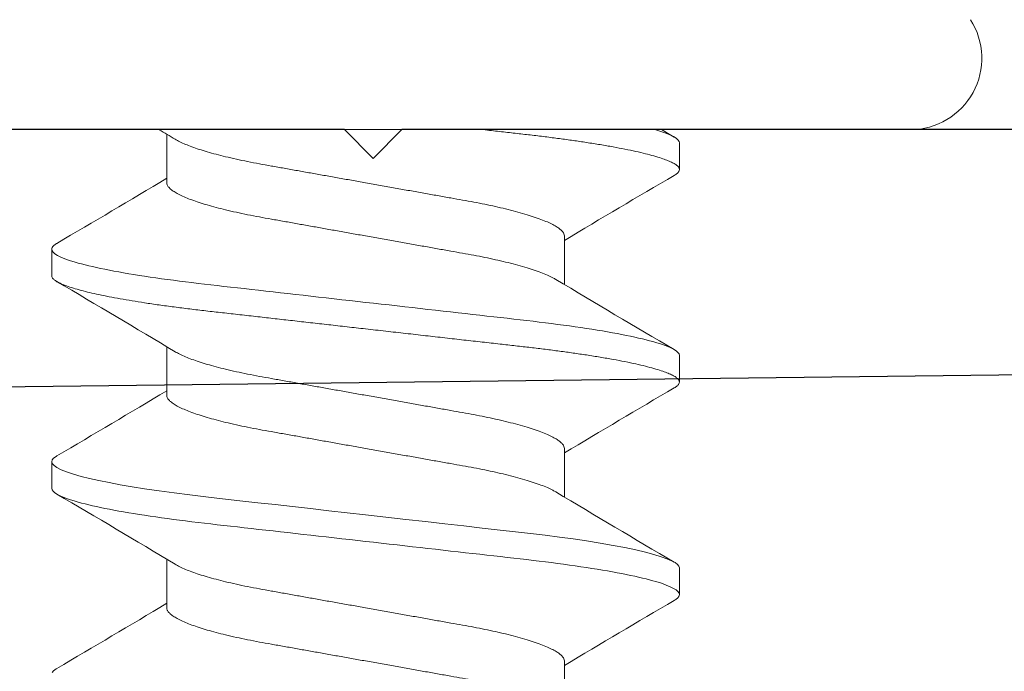
# Model space of a CAD drawing. Extents: x 16.2 to 75, y 53.7 to 126.5.
# Drawn here: x 25.3 to 25.6, y 58.8 to 59 of the extents above; entities that cross this region are included whole.
import ezdxf

# ---------------------------------------------------------------- set-up
doc = ezdxf.new("R2010")
doc.units = 0
doc.header["$LTSCALE"] = 0.3
doc.header["$MEASUREMENT"] = 0
doc.layers.get('0').update_dxf_attribs({"linetype": 'CONTINUOUS'})
doc.layers.add('E991827$0$EXT_MISC', color=5, linetype='CONTINUOUS')
doc.layers.add('PART SCREEN', color=7, linetype='CONTINUOUS')

# ---------------------------------------------------------------- blocks, each defined once
blk = doc.blocks.new('1.750')
at = {"color": 7, "linetype": 'Continuous', "lineweight": 15}
for p, q in [((0, 0.1423076310224616), (0, -0.1423076310224616)), ((0.03818489584222107, 0.08197950000000276), (0.03124218749999841, 0.08197950000000276)), ((0.09372656250000233, 0.08197950000000276), (0.08678385415777967, 0.08197950000000276)), ((0.01388541665777865, 0.05191669104830154), (0.001181251973157771, 0.05191669104830154)), ((0.06942708334221948, 0.05191669104830154), (0.05672281375050403, 0.05191669104830154)), ((0.1249687500000007, 0.05191669104830154), (0.1122645955261632, 0.05191669104830154)), ((0.02777083334222397, -0.05191669107495755), (0.04047498781606151, -0.05191669107495755)), ((0.08331249999999812, -0.05191669107495755), (0.09601676956506111, -0.05191669107495755)), ((0.1388541666577794, -0.05191669107495755), (0.1515583313690598, -0.05191669107495755)), ((0.003471354157781548, -0.0819794999999992), (0.0104140624999971, -0.0819794999999992)), ((0.05901302084222237, -0.0819794999999992), (0.06595572915777836, -0.0819794999999992)), ((0.1145546874999965, -0.0819794999999992), (0.1214973958422192, -0.0819794999999992))]:
    blk.add_line(p, q, dxfattribs=at)
at = {"color": 7, "linetype": 'Continuous', "lineweight": 15, "flags": 128}
for points in [[(0.08525311195236185, 0.08059708294402057), (0.08537532811067905, 0.08082077785964259), (0.08586284529423693, 0.08147016296609877), (0.0863329011109002, 0.08185375477750156), (0.08678385415777967, 0.08197950000000276), (0.08727677297726188, 0.08182967266620267), (0.08779225604759944, 0.08137205981802254), (0.08832812620656227, 0.08059674510850101), (0.08888184632858298, 0.07949716911124227), (0.08945054963719912, 0.07807046363679859), (0.09003108238771773, 0.07631769399212374), (0.09062005753377633, 0.07424399278706062), (0.09116433183118033, 0.07206896755933911), (0.09170989636594129, 0.06964199858663989), (0.09225391302110353, 0.06697576965721908), (0.09279357039302027, 0.06408539712438), (0.09332613188602323, 0.06098814805694275), (0.09384898119434126, 0.05770310818894231), (0.09440540592004254, 0.05392941288868158), (0.0949444366220007, 0.04998475577956185), (0.09546347874901784, 0.04589807922418032), (0.09596029355426339, 0.04169859298494316), (0.09644994399103979, 0.03736635855437953), (0.09696180748650107, 0.03283329541022084), (0.09749444658675799, 0.02811624355474152), (0.0979988388038393, 0.02364934602504221), (0.09851645083514171, 0.01906537398462405), (0.0990449132198421, 0.01438531095962148), (0.09958167822170338, 0.009631720081181072), (0.1001240585127192, 0.004828400358061202), (0.100669270842225, 0), (0.1012639497886383, -0.005266476944861154), (0.1018549550137209, -0.01050041917209654), (0.102438688030638, -0.01566995859739961), (0.1030116976224207, -0.02074453166355994), (0.1035707458254223, -0.02569546255465838), (0.104112864901758, -0.0304964691228804), (0.1046354038610176, -0.03512407398569906), (0.1050952265299401, -0.03919626355039796), (0.1055412604869019, -0.04310915969507789), (0.1060028207746413, -0.0469314643066383), (0.1064826211945373, -0.05065284922109825), (0.1069788783258971, -0.05425081190549719), (0.107489560463442, -0.05770310821559832), (0.1080604614091811, -0.06127777445890104), (0.1086426418543383, -0.06462683914335798), (0.1092326818007976, -0.06772582974863894), (0.1098270024901424, -0.07055293767491833), (0.1104219375325215, -0.07308951470541913), (0.111013807874599, -0.07532047898487804), (0.1115989974072988, -0.07723461214525784), (0.1121265762796, -0.07870470271738128), (0.1126430814410213, -0.07989997958343764), (0.1131461614528959, -0.08082077785963904), (0.1136336786364609, -0.08147016299275833), (0.1141037344531171, -0.08185375480415757), (0.1145546874999965, -0.0819794999999992), (0.1145546874999965, -0.0819794999999992)], [(0.1407946445636625, 0.08059683759204006), (0.1409169947951199, 0.08082077785964259), (0.1414045119520253, 0.08147016296609877), (0.1418745677686815, 0.08185375477750156)], [(-2.873201516706558e-06, -0.07731186026839865), (0.0004832478778169502, -0.07813880979932009), (0.001160177936320395, -0.07929091127525822), (0.001942069934436574, -0.08062238080464112)]]:
    blk.add_lwpolyline(points, dxfattribs=at)
at = {"color": 7, "linetype": 'Continuous', "lineweight": 15}
for centre, radius, start, end in [((-2.891033549357878, 1.791827680955862), 3.385112025202188, 329.0700850146995, 329.6348474843001), ((2.669644215011765, 1.6197509701977), 3.047203438837438, 210.3377014467001, 211.0132944857999), ((-2.788023324567156, 1.763714232355539), 3.329943549065395, 329.0652196324999, 329.6393317936995), ((2.895713964614799, 1.7209045421477), 3.245472421733682, 210.3583232458998, 210.9926499332999), ((-2.795914263499121, 1.801298564669523), 3.403673763663673, 329.0714518094998, 329.633122448), ((1.514066559933859, 0.9609223256925787), 1.764968470459239, 210.9249467681993, 211.0824913221998), ((-2.742974381272582, -1.72090454217436), 3.245472421733707, 30.35832324589976, 30.99264993329987), ((-2.51690463166954, -1.6197509701977), 3.047203438833978, 30.33770144670007, 31.01329448580002), ((2.948653846814679, -1.801298564696179), 3.403673763657056, 149.0714518094998, 149.633122448), ((2.940762907909381, -1.763714232355539), 3.329943549053755, 149.0652196324999, 149.6393317936995), ((3.059737180156901, -1.801298564696179), 3.403673763655096, 149.0714518094998, 149.633122448), ((-0.01865211897754193, -0.1423076310224616), 0.01865211897124088, 237.248636445, 0)]:
    blk.add_arc(centre, radius, start, end, dxfattribs=at)
for points, knots in [([(0.029711693210416, 0.08059753672152681), (0.02975242176979975, 0.08067383494118019), (0.0299593914590659, 0.08106155842206775), (0.03032053916492572, 0.08149512179095098), (0.03079205213539637, 0.08190965345104928), (0.03109282283506332, 0.08195632339794656), (0.03124218750095764, 0.08197949999404841)], [0, 0, 0, 0, 0.0763775703789233, 0.3881267162107995, 0.6961397878678895, 1, 1, 1, 1]), ([(0.03124218750095764, 0.08197949999404841), (0.03224428113225031, 0.08197949999404841), (0.03341238049787165, 0.07998430623764818), (0.03585962869146186, 0.07167382470507988), (0.03713195192677432, 0.06536718047034995), (0.03889499582488298, 0.05387107206242092), (0.03945863755158996, 0.04971393617266884), (0.04051170516688529, 0.04104349340470748), (0.04100169004268395, 0.03653909548458145), (0.04265095092271309, 0.02193324113100914), (0.04388740877349306, 0.0109831704045007), (0.04636779956175729, -0.01098317041640939), (0.04760425741254437, -0.02193324114292139), (0.04925351829257352, -0.0365390954964866), (0.04974350316837217, -0.04104349341661617), (0.05079657078366751, -0.04971393618457753), (0.05136021251036738, -0.05387107207432962), (0.05312325640847604, -0.06536718048225865), (0.05439557964378849, -0.07167382471698858), (0.05684282783737871, -0.07998430624955333), (0.05801092720300716, -0.08197950000595), (0.05901302083429272, -0.08197950000595)], [0, 0, 0, 0, 0.125, 0.125, 0.25, 0.25, 0.3125, 0.3125, 0.375, 0.375, 0.5, 0.5, 0.625, 0.625, 0.6875, 0.6875, 0.75, 0.75, 0.875, 0.875, 1, 1, 1, 1]), ([(0.03818489583429141, 0.08197949999404841), (0.03834812254352471, 0.08195060682032818), (0.03867698627502847, 0.0818923938172702), (0.03919348173477033, 0.08141737144390504), (0.03972911746969743, 0.08064670923399575), (0.04028292757855212, 0.07954577525204343), (0.04085161847956442, 0.07811937439269911), (0.04143215227810515, 0.0763665042025714), (0.04200469849357802, 0.07435064952515091), (0.04256537774503499, 0.07211005274953664), (0.043110931971448, 0.06968313271525517), (0.04365493812633048, 0.06701696045922745), (0.04419458733339354, 0.06412663987408962), (0.04472714998550487, 0.06102941138341578), (0.04526563460191824, 0.05764610559436889), (0.04580646637269581, 0.05397843498260002), (0.04634539467200938, 0.05003360709738658), (0.04686495064182594, 0.04594668510123512), (0.04736195408164434, 0.04173087265782272), (0.04784981115455622, 0.03736761718439041), (0.04836309820404949, 0.03283359715653589), (0.04888038758802793, 0.02824935453196176), (0.04939991552122791, 0.02364919805743426), (0.04991751315081672, 0.01906514702744744), (0.05044598201380524, 0.01438508268307004), (0.05098273978298806, 0.009631540783214376), (0.05152511263777626, 0.00482829082249836), (0.05208682269811504, -0.0001462144898525253), (0.05266497826165306, -0.005266360224595701), (0.05325597064577181, -0.01050018739779901), (0.05383969824796253, -0.01566968446344674), (0.05441271328498942, -0.02074428551626184), (0.05497176762775524, -0.02569534491743042), (0.05551394205341609, -0.03049656923317201), (0.05602219784721285, -0.03499865331633956), (0.05649730799394348, -0.03920295611657565), (0.05694119698319611, -0.04314591500112641), (0.05740397448485623, -0.04697234161339026), (0.05788361105090445, -0.05069393965686686), (0.05837994251296408, -0.05429202536214461), (0.05890627678923721, -0.05785021130557055), (0.05946153636268292, -0.06132689190885188), (0.06004371012186027, -0.0646759037529776), (0.06063374032155622, -0.06777482970794324), (0.06122804655337433, -0.0706018641755648), (0.06182296725180692, -0.07313838231504732), (0.06241482432862, -0.07536930686331544), (0.06298390041653334, -0.07723075080051345), (0.06352759560562049, -0.07874574880197827), (0.06404409300874647, -0.079941078456784), (0.06454725311919418, -0.08086190921802583), (0.06503456086024784, -0.08151144353873008), (0.06550551200340493, -0.08189478547846463), (0.06596926540763803, -0.08202622340295918), (0.06644800426263231, -0.08187492854538547), (0.06695894272188951, -0.08143984170478547), (0.06731070586005927, -0.08089061464525571), (0.06748526454297377, -0.08061806661013549)], [0, 0, 0, 0, 0.0181770570096601, 0.03662252840966, 0.0553064124681936, 0.074196003255188, 0.0932561705118966, 0.1124497085637688, 0.1317377473001524, 0.1494677370456745, 0.1672120723242555, 0.1849391958090857, 0.2026177374433665, 0.2202168526687977, 0.2377065462831858, 0.2566270668055134, 0.2753475758830787, 0.293834942169334, 0.3120586968561416, 0.3301965205555208, 0.3485992632211603, 0.3672456131317261, 0.3845250317476858, 0.4019553732664033, 0.4195084073446702, 0.4371546260197196, 0.4548635318439431, 0.4726039523505788, 0.4919555219436311, 0.5112662012517312, 0.5304956277296222, 0.5496044770799242, 0.5685549403540442, 0.5873111534777536, 0.6058395678002401, 0.6225977757540391, 0.6391907398145277, 0.6559696449885615, 0.672963924566412, 0.6901496617076404, 0.7075010888834232, 0.7265861186777746, 0.7457981445813134, 0.765098062845425, 0.7844456492247253, 0.803800064997409, 0.8231203830139124, 0.8423661166465807, 0.8599091989713664, 0.8773269654595701, 0.8945913151068864, 0.9116757010062474, 0.9285553436567364, 0.9452074025089922, 0.9633844595186524, 0.9818299309186522, 1, 1, 1, 1]), ([(0.09372656250096156, 0.08197949999404841), (0.09472865613224712, 0.08197949999404841), (0.09589675549787557, 0.07998430623764463), (0.09834400369146579, 0.07167382470507988), (0.09961632692677824, 0.0653671804703464), (0.1013793708248869, 0.05387107206242092), (0.1019430125515939, 0.04971393617266529), (0.1029960801668821, 0.04104349340470392), (0.1034860650426808, 0.0365390954845779), (0.1051353259227099, 0.02193324113100914), (0.1063717837734899, 0.01098317040449714), (0.1088521745617612, -0.01098317041641295), (0.1100886324125412, -0.02193324114292494), (0.1117378932925774, -0.0365390954964937), (0.112227878168369, -0.04104349341661617), (0.1132809457836643, -0.04971393618458109), (0.1138445875103713, -0.05387107207433317), (0.1156076314084729, -0.0653671804822622), (0.1168799546437853, -0.07167382471698858), (0.1193272028373826, -0.07998430624955333), (0.120495302203004, -0.08197950000595), (0.1214973958342895, -0.08197950000595)], [0, 0, 0, 0, 0.125, 0.125, 0.25, 0.25, 0.3125, 0.3125, 0.375, 0.375, 0.5, 0.5, 0.625, 0.625, 0.6875, 0.6875, 0.75, 0.75, 0.875, 0.875, 1, 1, 1, 1]), ([(0.01388541666762677, 0.05191669105538566), (0.01407642901641282, 0.05189170190531556), (0.0144617799760951, 0.05184128844764047), (0.01507070090492135, 0.0514298226491654), (0.01570455947258864, 0.05076155563086715), (0.01636123201052442, 0.04980703527414931), (0.01703531464799113, 0.04857236903272977), (0.0177085573926945, 0.04708879333729499), (0.01837500363953382, 0.04538305491703909), (0.01902937208976851, 0.04348336745670878), (0.01967988601679593, 0.04137085924689643), (0.02032176836426913, 0.0390632238444617), (0.02096289274111029, 0.03653140168508884), (0.02159802416569789, 0.03378640414200973), (0.02222097399180001, 0.03084390202646858), (0.02281801163139363, 0.02778382099639032), (0.02338435829830132, 0.02459940257458015), (0.02397673441779347, 0.02127931601016897), (0.02458409722153476, 0.01787238447459316), (0.02520307582759784, 0.01440105562792837), (0.02582835436565034, 0.01089419946763215), (0.02646779847945169, 0.007307949267520542), (0.02711687804052332, 0.003667645118898832), (0.02778403304848354, -7.402837577075161e-05), (0.02846430991262139, -0.003889300515105276), (0.02915197230900191, -0.007745974756652174), (0.02982815742331724, -0.01153834902876127), (0.03048757916511136, -0.01523645255596762), (0.03112513568908781, -0.01881286263154891), (0.03172588752952521, -0.02217948785952828), (0.03228726206230448, -0.02533700404843131), (0.03282380958227549, -0.02831279564897216), (0.03339062118080705, -0.03118175920416988), (0.03398000217227803, -0.03394574653339077), (0.03460380394128748, -0.03663475777549507), (0.03525848079740967, -0.03921298405960272), (0.03594027882034823, -0.04164251207627245), (0.03663111318363832, -0.04384933227199284), (0.03732538781282102, -0.04581606477935907), (0.03801677011593796, -0.04751395643393153), (0.03862761243153301, -0.04881825471953505), (0.03900235650964134, -0.04944491529339246), (0.03915271412123644, -0.04969634871867612)], [0, 0, 0, 0, 0.0247327945227566, 0.0498962824421152, 0.0754326196715639, 0.1012778351006021, 0.1273626487365592, 0.1536135140296649, 0.1784482651567527, 0.203296993926671, 0.2280938887546957, 0.2527739975054066, 0.2772742828313219, 0.3029953171034934, 0.3283793538059238, 0.3533649613829529, 0.3779857265357397, 0.4029097672353076, 0.4282405038649367, 0.4524425243726369, 0.4768968184173332, 0.5015439668494909, 0.5263214673341314, 0.5511646877899332, 0.5775114392943753, 0.6037798288918096, 0.6298929519315664, 0.6557767490808166, 0.6813612621430717, 0.7065817060120253, 0.7299751787242409, 0.7532148916333181, 0.7768305308325517, 0.800794476479135, 0.8250547912582373, 0.8510457031883921, 0.8772346339522793, 0.9035461419788756, 0.9299025225369908, 0.9562252336647532, 0.9824363620439166, 1, 1, 1, 1]), ([(0.06942708333429692, 0.05191669105538566), (0.06961809568308297, 0.05189170190531556), (0.07000344664276525, 0.05184128844764047), (0.0706123675715915, 0.0514298226491654), (0.0712462261392588, 0.05076155563086715), (0.07190289867719457, 0.04980703527414931), (0.07257698131465418, 0.04857236903272977), (0.07325022405935755, 0.04708879333729499), (0.07391667030619686, 0.04538305491703909), (0.07457103875643867, 0.04348336745670878), (0.07522155268346609, 0.04137085924689643), (0.07586343503093218, 0.0390632238444617), (0.07650455940777334, 0.03653140168508884), (0.07713969083236094, 0.03378640414200973), (0.07776264065847016, 0.03084390202646858), (0.07835967829806378, 0.02778382099639032), (0.07892602496497148, 0.02459940257458015), (0.07951840108446362, 0.02127931601016897), (0.08012576388819781, 0.01787238447459316), (0.08074474249426089, 0.01440105562792837), (0.08137002103231339, 0.0108941994676357), (0.08200946514612184, 0.007307949267520542), (0.08265854470719347, 0.003667645118898832), (0.08332569971515369, -7.402837577075161e-05), (0.08400597657928444, -0.003889300515105276), (0.08469363897567206, -0.007745974756652174), (0.08536982408998739, -0.01153834902876127), (0.08602924583178151, -0.01523645255596762), (0.08666680235575797, -0.01881286263154891), (0.08726755419619536, -0.02217948785952473), (0.08782892872896753, -0.02533700404843486), (0.08836547624894564, -0.02831279564895794), (0.0889322878474772, -0.03118175920421606), (0.08952166883894108, -0.03394574653320603), (0.09014547060798606, -0.03663475777621983), (0.09080014746397325, -0.03921298405668949), (0.09148194548740918, -0.04164251208724679), (0.09217277984883765, -0.04384933223087373), (0.09286705448499077, -0.04581606493306367), (0.0935584367621729, -0.04751395586226081), (0.09416926809923609, -0.04881823292208054), (0.09454400134449514, -0.04944487634368855), (0.09469434810129229, -0.04969629200351022)], [0, 0, 0, 0, 0.0247328259257818, 0.0498963457950133, 0.0754327154477388, 0.1012779636922338, 0.1273628104478636, 0.1536137090714758, 0.178448491731042, 0.2032972520511859, 0.228094178363623, 0.2527743184504641, 0.2772746348841902, 0.3029957018141467, 0.3283797707464791, 0.3533654100475282, 0.3779862064610974, 0.4029102788065141, 0.4282410475983701, 0.4524430988351757, 0.476897423929287, 0.5015446036557254, 0.5263221356001536, 0.5511653875991883, 0.5775121725558834, 0.6037805955060752, 0.6298937517014491, 0.6557775817151431, 0.6813621272618433, 0.7065826031529859, 0.7299761055677005, 0.7532158479840491, 0.7768315171678647, 0.8007954932412717, 0.8250558388234963, 0.8510467837541542, 0.8772357477699679, 0.9035472892041264, 0.929903703226778, 0.9562264477763258, 0.9824376094355972, 1, 1, 1, 1]), ([(0.12496875000096, 0.05191669105538566), (0.125159762349746, 0.05189170190531556), (0.1255451133094283, 0.05184128844764047), (0.1261540342382546, 0.0514298226491654), (0.1267878928059218, 0.05076155563086715), (0.1274445653438576, 0.04980703527414931), (0.1281186479813172, 0.04857236903272977), (0.1287918907260277, 0.04708879333729499), (0.129458336972867, 0.04538305491703909), (0.1301127054231017, 0.04348336745670878), (0.1307632193501291, 0.04137085924689643), (0.1314051016976023, 0.0390632238444617), (0.1320462260744435, 0.03653140168508884), (0.1326813574990311, 0.03378640414200973), (0.1333043073251332, 0.03084390202646858), (0.1339013449647268, 0.02778382099639032), (0.1344676916316345, 0.02459940257458015), (0.1350600677511267, 0.02127931601016897), (0.135667430554868, 0.01787238447459316), (0.136286409160931, 0.01440105562792837), (0.1369116876989764, 0.0108941994676357), (0.1375511318127849, 0.007307949267520542), (0.1382002113738565, 0.003667645118898832), (0.1388673663818167, -7.402837577075161e-05), (0.1395476432459546, -0.003889300515105276), (0.1402353056423351, -0.007745974756652174), (0.1409114907566504, -0.01153834902876127), (0.1415709124984446, -0.01523645255596762), (0.142208469022421, -0.01881286263154891), (0.1428092208628584, -0.02217948785952473), (0.1433705953956306, -0.02533700404843131), (0.1439071429156087, -0.02831279564895794), (0.1444739545141402, -0.03118175920420896), (0.1450633355056112, -0.03394574653324511), (0.145687137274642, -0.03663475777606351), (0.1463418141306576, -0.03921298405731122), (0.1470236121539941, -0.04164251208490555), (0.1477144465158133, -0.04384933223964538), (0.1484087211504814, -0.04581606490028634), (0.1491001034331987, -0.04751395598417929), (0.149710937111557, -0.04881823757062875), (0.1500856726670392, -0.04944488465014629), (0.150236021738742, -0.04969630409865289)], [0, 0, 0, 0, 0.0247328192287287, 0.0498963322842857, 0.0754326950223778, 0.1012779362686027, 0.1273627759610848, 0.1536136674765865, 0.1784484434114921, 0.2032971970031908, 0.228094116601218, 0.2527742500052722, 0.2772745598049032, 0.3029956197702148, 0.3283796818291533, 0.3533653143646935, 0.3779861041115445, 0.4029101697081233, 0.4282409316410177, 0.4524429763244913, 0.4768972947969609, 0.5015444678495372, 0.5263219930848071, 0.5511652383568879, 0.577512016179509, 0.6037804320168451, 0.6298935811414057, 0.6557774041463825, 0.6813619427654045, 0.7065824118274503, 0.7299759079077683, 0.7532156440313549, 0.7768313068206166, 0.8007952764051566, 0.8250556154182643, 0.8510465533111892, 0.8772355102356505, 0.903547044545266, 0.9299034514312235, 0.956226188853195, 0.9824373434151058, 1, 1, 1, 1]), ([(0.002502118250838237, 0.04971686028386557), (0.002717432808651665, 0.04933921235982552), (0.003158287030089468, 0.0485659823320006), (0.003823280703358023, 0.04708537707649185), (0.004489550322730906, 0.04538394939342538), (0.005143965224640112, 0.04348312824220812), (0.005794466739551751, 0.04137092296024036), (0.006436352388945465, 0.03906320697169008), (0.007077475879405881, 0.03653140644508923), (0.007712607551610517, 0.03378640285866652), (0.008335557311362152, 0.03084390236260504), (0.00893259496833565, 0.02778382090841802), (0.009498941630667446, 0.02459940259831939), (0.01009131775139593, 0.02127931600364974), (0.01069868055479617, 0.01787238447626649), (0.01131765916094452, 0.01440105562748428), (0.01194293769896859, 0.01089419946775294), (0.01258238181279125, 0.007307949267488567), (0.01323146137385578, 0.003667645118909491), (0.013898616381816, -7.402837577785704e-05), (0.01457889324595385, -0.003889300515091065), (0.01526655564234147, -0.007745974756709018), (0.01594274075664259, -0.01153834902854811), (0.01660216249847934, -0.01523645255675632), (0.01723971902230659, -0.01881286262867832), (0.01784047086327689, -0.02217948786977075), (0.01840184539421585, -0.02533700401336247), (0.01893839292092991, -0.02831279578010992), (0.01950520449378246, -0.03118175870260487), (0.02009458558320176, -0.03394574844499232), (0.02071838697236927, -0.03663475032858798), (0.02137306535208694, -0.03921301415104494), (0.02205485755852976, -0.04164239886105747), (0.02274571376087664, -0.04384975712641648), (0.02343990671563034, -0.04581447734352651), (0.02413159311836921, -0.04751986138877839), (0.0248021538101213, -0.04892678482323376), (0.02544683791354885, -0.05004520415458558), (0.02606213406649971, -0.05089193070961784), (0.02665645553115326, -0.05148465085812859), (0.02722820021521244, -0.05184975566079686), (0.0275909479278269, -0.05189450166826148), (0.02777083333429431, -0.0519166910672908)], [0, 0, 0, 0, 0.0250600765147958, 0.0513102348172206, 0.0761443170925425, 0.1009923766342478, 0.1257886036300559, 0.1504680476938435, 0.1749676731758561, 0.2006880147268038, 0.2260713677840594, 0.2510563024464432, 0.2756764045105536, 0.3005997739536008, 0.3259298283735376, 0.3501311970702302, 0.3745848325096652, 0.3992313171425898, 0.4240081503173439, 0.4488507016932832, 0.4751967436246283, 0.5014644257594155, 0.5275768455181785, 0.5534599455626604, 0.5790437695804932, 0.6042635342101691, 0.6276563768872596, 0.6508954639022845, 0.6745104670829851, 0.6984737673304148, 0.7227334287285229, 0.7487236406690844, 0.7749118661103169, 0.801222665512997, 0.8275783362386848, 0.8539003384408078, 0.8801107608994885, 0.9046536670656428, 0.9289690809953401, 0.9529997456821628, 0.9766927273189407, 1, 1, 1, 1]), ([(0.05804378714905312, 0.04971685619581834), (0.05825910096595521, 0.04933920954376703), (0.05869995444745513, 0.04856598075735974), (0.05936494737088793, 0.04708537704970084), (0.06003121698917369, 0.04538394940043844), (0.06068563189136711, 0.04348312824032874), (0.06133613340620059, 0.0413709229607413), (0.06197801905561562, 0.03906320697155863), (0.06261914254606893, 0.03653140644512831), (0.06325427421828067, 0.03378640285865941), (0.0638772239780252, 0.03084390236260504), (0.0644742616349987, 0.02778382090841802), (0.0650406082973305, 0.02459940259831939), (0.06563298441805898, 0.02127931600364974), (0.06624034722146632, 0.01787238447626649), (0.06685932582761467, 0.01440105562748428), (0.06748460436563875, 0.01089419946775294), (0.0681240484794543, 0.007307949267488567), (0.06877312804052593, 0.003667645118909491), (0.06944028304848615, -7.402837577785704e-05), (0.070120559912624, -0.003889300515091065), (0.07080822230900452, -0.007745974756709018), (0.07148440742330564, -0.01153834902854811), (0.0721438291651495, -0.01523645255675632), (0.07278138568896964, -0.01881286262867832), (0.07338213752993994, -0.02217948786977075), (0.0739435120608789, -0.02533700401336247), (0.07448005958760007, -0.02831279578010992), (0.07504687116045261, -0.03118175870260487), (0.07563625224986481, -0.03394574844499232), (0.07626005363903943, -0.03663475032858798), (0.07691473201874999, -0.03921301415104494), (0.07759652422519281, -0.04164239886105747), (0.07828738042753969, -0.04384975712641648), (0.0789815733823005, -0.04581447734352651), (0.07967325978503226, -0.04751986138877839), (0.08034382047679145, -0.04892678482323376), (0.080988504580219, -0.05004520415458558), (0.08160380073316276, -0.05089193070961784), (0.0821981221978163, -0.05148465085812859), (0.08276986688187549, -0.05184975566079686), (0.08313261459448995, -0.05189450166826148), (0.08331250000096446, -0.0519166910672908)], [0, 0, 0, 0, 0.025059992334297, 0.0513101529032733, 0.0761442373228764, 0.1009922990100698, 0.1257885281468907, 0.1504679743416074, 0.1749676019390228, 0.2006879457107752, 0.2260713009597386, 0.2510562377794289, 0.2756763419693447, 0.3005997135643825, 0.325929770171425, 0.3501311409577677, 0.3745847785086345, 0.3992312652696424, 0.4240081005837347, 0.4488506541046866, 0.4751966983108621, 0.5014643827137137, 0.5275768047271351, 0.5534599070064751, 0.5790437332333249, 0.6042635000405837, 0.6276563447375126, 0.6508954337591002, 0.6745104389788216, 0.6984737412953453, 0.7227334047881369, 0.7487236189728048, 0.7749118466752413, 0.8012226483497086, 0.827578321351058, 0.8539003258259358, 0.8801107505477369, 0.9046536588330308, 0.9289690748622256, 0.9529997416239592, 0.9766927253064908, 1, 1, 1, 1]), ([(0.113585443429578, 0.04971687522247947), (0.113800760694879, 0.04933922265030333), (0.1142416176201948, 0.04856598808608936), (0.1149066140335222, 0.04708537717438332), (0.1155728836568954, 0.04538394936779611), (0.116227298557753, 0.04348312824905776), (0.1168778000729418, 0.04137092295841427), (0.1175196857222645, 0.0390632069721768), (0.1181608092127462, 0.03653140644495423), (0.1187959408849437, 0.0337864028587056), (0.1194188906446954, 0.03084390236259438), (0.1200159283016689, 0.02778382090841802), (0.1205822749640006, 0.02459940259831939), (0.121174651084722, 0.02127931600364974), (0.1217820138881294, 0.01787238447626649), (0.1224009924942848, 0.01440105562748428), (0.1230262710323089, 0.01089419946775294), (0.1236657151461245, 0.007307949267488567), (0.124314794707189, 0.003667645118909491), (0.1249819497151563, -7.402837577785704e-05), (0.1256622265792871, -0.003889300515091065), (0.1263498889756747, -0.007745974756709018), (0.1270260740899758, -0.01153834902854811), (0.1276854958318125, -0.01523645255675632), (0.1283230523556327, -0.01881286262867832), (0.1289238041966101, -0.02217948786977075), (0.1294851787275419, -0.02533700401336247), (0.1300217262542631, -0.02831279578010992), (0.1305885378271157, -0.03118175870260487), (0.131177918916535, -0.03394574844499232), (0.1318017203057025, -0.03663475032859154), (0.1324563986854201, -0.0392130141510485), (0.133138190891863, -0.04164239886106813), (0.1338290470942098, -0.04384975712643069), (0.1345232400489706, -0.04581447734354072), (0.1352149264517095, -0.04751986138879261), (0.1358854871434616, -0.04892678482324797), (0.1365301712468892, -0.05004520415459979), (0.13714546739984, -0.0508919307096285), (0.1377397888644936, -0.05148465085813569), (0.1383115335485527, -0.05184975566079686), (0.1386742812611672, -0.05189450166826504), (0.1388541666676346, -0.0519166910672908)], [0, 0, 0, 0, 0.0250603841285282, 0.0513105341484715, 0.0761446085881141, 0.1009926602897299, 0.1257888794618027, 0.1504683157387025, 0.1749679334905649, 0.2006882669262, 0.2260716119744701, 0.2510565387535777, 0.2756766330495244, 0.3005999946287206, 0.325930041056488, 0.3501314021171358, 0.3745850298409305, 0.3992315066973667, 0.4240083320545048, 0.4488508755920936, 0.4751969092107045, 0.5014645830574815, 0.527576994577223, 0.5534600864550386, 0.579043902400633, 0.6042636590729383, 0.6276564943690911, 0.6508955740516914, 0.6745105697813579, 0.6984738624678581, 0.7227335162115299, 0.7487237199516757, 0.7749119371300157, 0.8012227282311285, 0.8275783906410911, 0.8539003845381111, 0.8801107987268935, 0.904653697149282, 0.9289691034069912, 0.952999760511668, 0.976692734672844, 1, 1, 1, 1]), ([(9.592326932761353e-13, -0.03074231250595005), (0.0001611988206988713, -0.03217016226311742), (0.0004815286839345845, -0.03500754604909417), (0.0009446032826545547, -0.03910451949214178), (0.001390786630949492, -0.04307104078826995), (0.001855420422728571, -0.04691761250681736), (0.002337206108073531, -0.05065875741299664), (0.002835826366414551, -0.05427527348994943), (0.003363773794561098, -0.05784497327104177), (0.003919869477819304, -0.0613268909580853), (0.004502043514115428, -0.06467590400972512), (0.005092073639026751, -0.06777482963882164), (0.00568637989096743, -0.07060186419411707), (0.006281300584006999, -0.07313838231006642), (0.006873157662248275, -0.07536930686471877), (0.007442233749806348, -0.0772307507999308), (0.007985928938936127, -0.0787457488029446), (0.008502426342204217, -0.07994107845350484), (0.009005586452047964, -0.08086190923001624), (0.00949289419533983, -0.08151144349473327), (0.00996384533029726, -0.08189478563959796), (0.01042759876555266, -0.0820262227874693), (0.01090633749412007, -0.08187493109507571), (0.01141732322376754, -0.08143979228049858), (0.01176913478286679, -0.08089048444401215), (0.01194374177567425, -0.08061785841176672)], [0, 0, 0, 0, 0.0414469779955409, 0.0823622952990392, 0.1228592807358198, 0.1638008030564305, 0.2052713407837397, 0.2472120118573328, 0.2895593472570438, 0.3359135316266154, 0.3825761672337764, 0.4294522779431805, 0.4764441661296864, 0.5234526417128821, 0.5703782998368649, 0.6171228055960548, 0.6597318704629261, 0.7020365651791639, 0.7439686373423053, 0.7854636091790423, 0.8264612956350961, 0.8669062210288659, 0.9110550990238786, 0.955855908415977, 1, 1, 1, 1]), ([(0.1214973958342895, -0.08197950000595), (0.1216606686694561, -0.08194940705886111), (0.1219896253339456, -0.08188877679241102), (0.1225006678044736, -0.08143636920443953), (0.1228524718468265, -0.08088934904896661), (0.1230270751090146, -0.08061785841176672)], [0, 0, 0, 0, 0.3317125588915774, 0.6683234038042513, 1, 1, 1, 1])]:
    blk.add_open_spline(points, degree=3, knots=knots, dxfattribs=at)
blk.add_open_spline([(8.597567102697212e-13, -0.07556320579022469), (0.001251509549234697, -0.07989559541854163), (0.002448111696672584, -0.08197950000595), (0.00347135416762967, -0.08197950000595)], degree=3, dxfattribs=at)
blk = doc.blocks.new('E991827')
at = {"layer": 'E991827$0$EXT_MISC'}
for p, q in [((-0.735000000000001, 1.304360227058599), (-0.4474999999999985, 1.3043602270586)), ((-0.4474999999999985, 1.3043602270586), (-0.4399999999999999, 1.2968602270586)), ((-0.4324999999999997, 1.3043602270586), (-0.4399999999999999, 1.2968602270586)), ((-0.4324999999999997, 1.3043602270586), (-0.03100000000000058, 1.3043602270586)), ((-0.1015213554381713, 1.234251633161412), (-0.779102508289286, 1.2423602270586))]:
    blk.add_line(p, q, dxfattribs=at)
blk = doc.blocks.new('B991827')
blk.add_blockref('E991827', (0, 0))

msp = doc.modelspace()

# ---------------------------------------------------------------- block references
at = {"xscale": -1}
msp.add_blockref('B991827', (24.97072801412362, 57.67640143191625), dxfattribs=at)
at = {"layer": 'PART SCREEN', "xscale": -1, "rotation": 90}
msp.add_blockref('1.750', (25.40873978812358, 58.98076165897486), dxfattribs=at)

doc.saveas('drawing.dxf')
